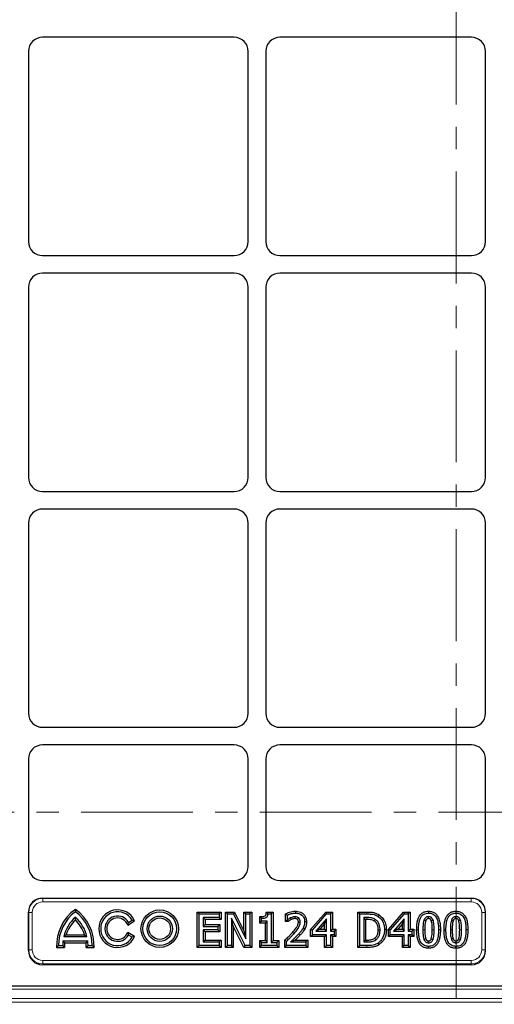
# Model space of a CAD drawing. Units: millimetres. Extents: x 0 to 420, y 0 to 297.
# Drawn here: x 108 to 135, y 101 to 157 of the extents above; entities that cross this region are included whole.
import ezdxf

# ---------------------------------------------------------------- set-up
doc = ezdxf.new("R2010")
doc.units = ezdxf.units.MM
doc.linetypes.add('CENTER', pattern=[10.16, 6.35, -1.27, 1.27, -1.27])

msp = doc.modelspace()

# ---------------------------------------------------------------- linework, layer by layer
at = {"color": 7, "linetype": 'CENTER', "lineweight": 18}
for p, q in [((132.9662, 280.4759), (132.9662, 90.9398)), ((158.6338, 112.0133), (84.6507, 112.0133))]:
    msp.add_line(p, q, dxfattribs=at)
at = {"color": 7, "linetype": 'Continuous', "lineweight": 25}
for p, q in [((120.3425, 156.0245), (109.4403, 156.0245)), ((133.8425, 156.0245), (122.9403, 156.0245)), ((108.6414, 155.2256), (108.6414, 144.4234)), ((121.1414, 144.4234), (121.1414, 155.2256)), ((122.1414, 155.2256), (122.1414, 144.4234)), ((134.6414, 144.4234), (134.6414, 155.2256)), ((109.4403, 143.6245), (120.3425, 143.6245)), ((122.9403, 143.6245), (133.8425, 143.6245)), ((120.3425, 142.6245), (109.4403, 142.6245)), ((133.8425, 142.6245), (122.9403, 142.6245)), ((108.6414, 141.8256), (108.6414, 131.0234)), ((121.1414, 131.0234), (121.1414, 141.8256)), ((122.1414, 141.8256), (122.1414, 131.0234)), ((134.6414, 131.0234), (134.6414, 141.8256)), ((109.4403, 130.2245), (120.3425, 130.2245)), ((122.9403, 130.2245), (133.8425, 130.2245)), ((120.3425, 129.2245), (109.4403, 129.2245)), ((133.8425, 129.2245), (122.9403, 129.2245)), ((108.6414, 128.4256), (108.6414, 117.6234)), ((121.1414, 117.6234), (121.1414, 128.4256)), ((122.1414, 128.4256), (122.1414, 117.6234)), ((134.6414, 117.6234), (134.6414, 128.4256)), ((109.4403, 116.8245), (120.3425, 116.8245)), ((122.9403, 116.8245), (133.8425, 116.8245)), ((120.3425, 115.8245), (109.4403, 115.8245)), ((133.8425, 115.8245), (122.9403, 115.8245)), ((108.6414, 115.0256), (108.6414, 108.9234)), ((121.1414, 108.9234), (121.1414, 115.0256)), ((122.1414, 115.0256), (122.1414, 108.9234)), ((134.6414, 108.9234), (134.6414, 115.0256)), ((109.4403, 108.1245), (120.3425, 108.1245)), ((122.9403, 108.1245), (133.8425, 108.1245)), ((109.4403, 107.1245), (133.8425, 107.1245)), ((108.6414, 104.1383), (108.6414, 106.3256)), ((111.3094, 106.4769), (111.3094, 106.3445)), ((118.2444, 104.3173), (118.2444, 106.3317)), ((118.2444, 106.3317), (118.3516, 106.2245)), ((118.2444, 106.3317), (119.598, 106.3317)), ((119.598, 106.3317), (119.4909, 106.2245)), ((119.598, 106.3317), (119.598, 105.9123)), ((119.8496, 104.3173), (119.8496, 106.3317)), ((119.8496, 106.3317), (119.9568, 106.2245)), ((119.8496, 106.3317), (120.3643, 106.3317)), ((120.3643, 106.3317), (120.2979, 106.2245)), ((120.3643, 106.3317), (120.8977, 105.2566)), ((120.8977, 105.2566), (120.8977, 106.3317)), ((120.8977, 106.3317), (121.0049, 106.2245)), ((120.8977, 106.3317), (121.3399, 106.3317)), ((121.3399, 106.3317), (121.2328, 106.2245)), ((121.3399, 106.3317), (121.3399, 104.3173)), ((122.1693, 106.3317), (122.2665, 106.2245)), ((122.1693, 106.3317), (122.5578, 106.3317)), ((122.5578, 106.3317), (122.4506, 106.2245)), ((122.5578, 106.3317), (122.5578, 104.714)), ((123.8254, 106.3773), (123.8255, 106.2701)), ((124.688, 105.3449), (125.5537, 106.3317)), ((125.5537, 106.3317), (125.6022, 106.2245)), ((125.5537, 106.3317), (125.9277, 106.3317)), ((125.9277, 106.3317), (125.8205, 106.2245)), ((125.9277, 106.3317), (125.9277, 105.3519)), ((127.3743, 106.3317), (127.4815, 106.2245)), ((127.3743, 106.3317), (127.8899, 106.3317)), ((127.3743, 104.3173), (127.3743, 106.3317)), ((129.1162, 105.3449), (129.9819, 106.3317)), ((129.9819, 106.3317), (130.0305, 106.2245)), ((129.9819, 106.3317), (130.3559, 106.3317)), ((130.3559, 106.3317), (130.2487, 106.2245)), ((130.3559, 106.3317), (130.3559, 105.3519)), ((131.3981, 106.3773), (131.3982, 106.2701)), ((132.9578, 106.3773), (132.9578, 106.2701)), ((134.6414, 104.1383), (134.6414, 106.3256)), ((111.3094, 105.8875), (111.3094, 106.0345)), ((114.2855, 105.5934), (114.6825, 105.8226)), ((114.2855, 105.5934), (114.3329, 105.7445)), ((114.3329, 105.7445), (114.5407, 105.8645)), ((114.6825, 105.8226), (114.5407, 105.8645)), ((118.3516, 104.4245), (118.3516, 106.2245)), ((118.3516, 106.2245), (119.4909, 106.2245)), ((119.4909, 106.0194), (118.5795, 106.0194)), ((118.5795, 106.0194), (118.5795, 105.5182)), ((118.6866, 105.9123), (118.5795, 106.0194)), ((118.6866, 105.9123), (118.6866, 105.6253)), ((119.598, 105.9123), (118.6866, 105.9123)), ((119.4909, 106.2245), (119.4909, 106.0194)), ((119.598, 105.9123), (119.4909, 106.0194)), ((119.9568, 104.4245), (119.9568, 106.2245)), ((119.9568, 106.2245), (120.2979, 106.2245)), ((120.2918, 105.5229), (120.1847, 105.9767)), ((120.9611, 104.4245), (120.1847, 105.9767)), ((120.1847, 105.9767), (120.1847, 104.4245)), ((120.2979, 106.2245), (121.0049, 104.7994)), ((121.0049, 104.7994), (121.0049, 106.2245)), ((121.0049, 106.2245), (121.2328, 106.2245)), ((121.2328, 106.2245), (121.2328, 104.4245)), ((121.7966, 105.7072), (121.7966, 106.0803)), ((121.7966, 106.0803), (121.9038, 105.9739)), ((121.7966, 105.7072), (121.9038, 105.8144)), ((121.9038, 105.8144), (121.9038, 105.9739)), ((122.2228, 105.8144), (121.9038, 105.8144)), ((122.1156, 105.7072), (122.2228, 105.8144)), ((122.2228, 104.6068), (122.2228, 105.8144)), ((122.2665, 106.2245), (122.4506, 106.2245)), ((122.4506, 106.2245), (122.4506, 104.6068)), ((123.2651, 106.2296), (123.3723, 106.1615)), ((123.2651, 105.7983), (123.2651, 106.2296)), ((123.2651, 105.7983), (123.3723, 105.9055)), ((123.4198, 105.7983), (123.2651, 105.7983)), ((123.3723, 105.9055), (123.3723, 106.1615)), ((123.3851, 105.9055), (123.3723, 105.9055)), ((123.4198, 105.7983), (123.3851, 105.9055)), ((124.4592, 105.7716), (124.352, 105.7713)), ((124.7952, 105.3046), (125.6022, 106.2245)), ((125.5926, 105.9383), (124.9842, 105.2447)), ((125.4855, 105.6536), (125.5926, 105.9383)), ((125.5926, 105.2447), (125.5926, 105.9383)), ((125.6022, 106.2245), (125.8205, 106.2245)), ((125.8205, 106.2245), (125.8205, 105.2447)), ((127.4815, 106.2245), (127.8895, 106.2245)), ((127.4815, 104.4245), (127.4815, 106.2245)), ((127.8927, 106.0194), (127.7093, 106.0194)), ((127.7093, 106.0194), (127.7093, 104.6296)), ((127.8165, 105.9123), (127.7093, 106.0194)), ((127.8165, 105.9123), (127.8165, 104.7367)), ((127.8923, 105.9123), (127.8165, 105.9123)), ((128.5897, 106.1712), (128.5307, 106.0817)), ((129.2234, 105.3046), (130.0305, 106.2245)), ((130.0209, 105.9383), (129.4124, 105.2447)), ((129.9137, 105.6536), (130.0209, 105.9383)), ((130.0209, 105.2447), (130.0209, 105.9383)), ((130.0305, 106.2245), (130.2487, 106.2245)), ((130.2487, 106.2245), (130.2487, 105.2447)), ((114.2855, 105.1756), (114.3329, 105.0245)), ((114.6825, 104.9464), (114.2855, 105.1756)), ((118.6866, 105.6253), (118.5795, 105.5182)), ((118.5795, 105.5182), (119.4225, 105.5182)), ((119.4225, 105.3131), (118.5795, 105.3131)), ((118.5795, 105.3131), (118.5795, 104.6296)), ((118.6866, 105.2059), (118.5795, 105.3131)), ((118.6866, 105.6253), (119.5297, 105.6253)), ((118.6866, 105.2059), (118.6866, 104.7367)), ((119.5297, 105.2059), (118.6866, 105.2059)), ((119.5297, 105.6253), (119.4225, 105.5182)), ((119.4225, 105.5182), (119.4225, 105.3131)), ((119.5297, 105.2059), (119.4225, 105.3131)), ((119.5297, 105.6253), (119.5297, 105.2059)), ((120.8949, 104.3173), (120.2918, 105.5229)), ((120.2918, 105.5229), (120.2918, 104.3173)), ((120.8977, 105.2566), (121.0049, 104.7994)), ((122.1156, 105.7072), (121.7966, 105.7072)), ((122.1156, 104.714), (122.1156, 105.7072)), ((124.3535, 105.3565), (124.2601, 105.4092)), ((124.688, 104.9325), (124.688, 105.3449)), ((124.688, 105.3449), (124.7952, 105.3046)), ((124.7952, 105.0397), (124.7952, 105.3046)), ((125.2208, 105.3519), (124.9842, 105.2447)), ((124.9842, 105.2447), (125.5926, 105.2447)), ((125.4855, 105.6536), (125.2208, 105.3519)), ((125.2208, 105.3519), (125.4855, 105.3519)), ((125.4855, 105.3519), (125.4855, 105.6536)), ((125.4855, 105.3519), (125.5926, 105.2447)), ((125.9277, 105.3519), (125.8205, 105.2447)), ((125.8205, 105.2447), (126.0255, 105.2447)), ((125.9277, 105.3519), (126.1327, 105.3519)), ((126.1327, 105.3519), (126.0255, 105.2447)), ((126.0255, 105.2447), (126.0255, 105.0397)), ((126.1327, 105.3519), (126.1327, 104.9325)), ((129.0013, 105.3226), (128.8941, 105.3227)), ((129.1162, 104.9325), (129.1162, 105.3449)), ((129.1162, 105.3449), (129.2234, 105.3046)), ((129.2234, 105.0397), (129.2234, 105.3046)), ((129.649, 105.3519), (129.4124, 105.2447)), ((129.4124, 105.2447), (130.0209, 105.2447)), ((129.9137, 105.6536), (129.649, 105.3519)), ((129.649, 105.3519), (129.9137, 105.3519)), ((129.9137, 105.3519), (129.9137, 105.6536)), ((129.9137, 105.3519), (130.0209, 105.2447)), ((130.3559, 105.3519), (130.2487, 105.2447)), ((130.2487, 105.2447), (130.4538, 105.2447)), ((130.3559, 105.3519), (130.5609, 105.3519)), ((130.5609, 105.3519), (130.4538, 105.2447)), ((130.4538, 105.2447), (130.4538, 105.0397)), ((130.5609, 105.3519), (130.5609, 104.9325)), ((130.7214, 105.3234), (130.8286, 105.3234)), ((132.075, 105.3256), (131.9678, 105.3256)), ((132.281, 105.3234), (132.3882, 105.3234)), ((133.6346, 105.3256), (133.5274, 105.3256)), ((110.7029, 104.5861), (110.6061, 104.6933)), ((110.6061, 104.6933), (112.0126, 104.6933)), ((110.7911, 105.0405), (110.6501, 104.9333)), ((110.6501, 104.9333), (111.9686, 104.9333)), ((110.7911, 105.0405), (111.8276, 105.0405)), ((111.8276, 105.0405), (111.9686, 104.9333)), ((111.9158, 104.5861), (112.0126, 104.6933)), ((114.5407, 104.9045), (114.3329, 105.0245)), ((114.6825, 104.9464), (114.5407, 104.9045)), ((118.6866, 104.7367), (118.5795, 104.6296)), ((118.5795, 104.6296), (119.4909, 104.6296)), ((118.6866, 104.7367), (119.598, 104.7367)), ((119.598, 104.7367), (119.4909, 104.6296)), ((119.4909, 104.6296), (119.4909, 104.4245)), ((119.598, 104.7367), (119.598, 104.3173)), ((121.7966, 104.3173), (121.7966, 104.714)), ((121.7966, 104.714), (121.9038, 104.6068)), ((121.7966, 104.714), (122.1156, 104.714)), ((121.9038, 104.4245), (121.9038, 104.6068)), ((121.9038, 104.6068), (122.2228, 104.6068)), ((122.1156, 104.714), (122.2228, 104.6068)), ((122.5578, 104.714), (122.4506, 104.6068)), ((122.4506, 104.6068), (122.7696, 104.6068)), ((122.5578, 104.714), (122.8768, 104.714)), ((122.8768, 104.714), (122.7696, 104.6068)), ((122.7696, 104.6068), (122.7696, 104.4245)), ((122.8768, 104.714), (122.8768, 104.3173)), ((123.2195, 104.3173), (123.2195, 104.7202)), ((123.2195, 104.7202), (123.3267, 104.6751)), ((123.3267, 104.4245), (123.3267, 104.6751)), ((123.5513, 104.6296), (124.4204, 104.6296)), ((123.8181, 104.7367), (124.5275, 104.7367)), ((124.5275, 104.7367), (124.4204, 104.6296)), ((124.4204, 104.6296), (124.4204, 104.4245)), ((124.5275, 104.7367), (124.5275, 104.3173)), ((124.688, 104.9325), (124.7952, 105.0397)), ((125.4855, 104.9325), (124.688, 104.9325)), ((125.5926, 105.0397), (124.7952, 105.0397)), ((125.4855, 104.9325), (125.5926, 105.0397)), ((125.4855, 104.3173), (125.4855, 104.9325)), ((125.5926, 104.4245), (125.5926, 105.0397)), ((125.9277, 104.9325), (125.8205, 105.0397)), ((125.8205, 105.0397), (125.8205, 104.4245)), ((126.0255, 105.0397), (125.8205, 105.0397)), ((125.9277, 104.9325), (125.9277, 104.3173)), ((126.1327, 104.9325), (125.9277, 104.9325)), ((126.1327, 104.9325), (126.0255, 105.0397)), ((127.8165, 104.7367), (127.7093, 104.6296)), ((127.7093, 104.6296), (127.8927, 104.6296)), ((127.8165, 104.7367), (127.8923, 104.7367)), ((129.1162, 104.9325), (129.2234, 105.0397)), ((129.9137, 104.9325), (129.1162, 104.9325)), ((130.0209, 105.0397), (129.2234, 105.0397)), ((129.9137, 104.9325), (130.0209, 105.0397)), ((129.9137, 104.3173), (129.9137, 104.9325)), ((130.0209, 104.4245), (130.0209, 105.0397)), ((130.3559, 104.9325), (130.2487, 105.0397)), ((130.2487, 105.0397), (130.2487, 104.4245)), ((130.4538, 105.0397), (130.2487, 105.0397)), ((130.3559, 104.9325), (130.3559, 104.3173)), ((130.5609, 104.9325), (130.3559, 104.9325)), ((130.5609, 104.9325), (130.4538, 105.0397)), ((110.2445, 104.3173), (110.3494, 104.4245)), ((110.2445, 104.3173), (110.6993, 104.3173)), ((110.3494, 104.4245), (110.5894, 104.4245)), ((110.6993, 104.3173), (110.5894, 104.4245)), ((110.7029, 104.5861), (111.9158, 104.5861)), ((111.9194, 104.3173), (112.0294, 104.4245)), ((111.9194, 104.3173), (112.3742, 104.3173)), ((112.0294, 104.4245), (112.2694, 104.4245)), ((112.3742, 104.3173), (112.2694, 104.4245)), ((118.2444, 104.3173), (118.3516, 104.4245)), ((119.598, 104.3173), (118.2444, 104.3173)), ((119.4909, 104.4245), (118.3516, 104.4245)), ((119.598, 104.3173), (119.4909, 104.4245)), ((119.8496, 104.3173), (119.9568, 104.4245)), ((120.2918, 104.3173), (119.8496, 104.3173)), ((120.1847, 104.4245), (119.9568, 104.4245)), ((120.2918, 104.3173), (120.1847, 104.4245)), ((120.8949, 104.3173), (120.9611, 104.4245)), ((121.3399, 104.3173), (120.8949, 104.3173)), ((121.2328, 104.4245), (120.9611, 104.4245)), ((121.3399, 104.3173), (121.2328, 104.4245)), ((121.7966, 104.3173), (121.9038, 104.4245)), ((122.8768, 104.3173), (121.7966, 104.3173)), ((122.7696, 104.4245), (121.9038, 104.4245)), ((122.8768, 104.3173), (122.7696, 104.4245)), ((123.2195, 104.3173), (123.3267, 104.4245)), ((124.5275, 104.3173), (123.2195, 104.3173)), ((124.4204, 104.4245), (123.3267, 104.4245)), ((124.5275, 104.3173), (124.4204, 104.4245)), ((125.4855, 104.3173), (125.5926, 104.4245)), ((125.9277, 104.3173), (125.4855, 104.3173)), ((125.8205, 104.4245), (125.5926, 104.4245)), ((125.9277, 104.3173), (125.8205, 104.4245)), ((127.3743, 104.3173), (127.4815, 104.4245)), ((127.8941, 104.3173), (127.3743, 104.3173)), ((127.8941, 104.4245), (127.4815, 104.4245)), ((128.5871, 104.4785), (128.5285, 104.5683)), ((129.9137, 104.3173), (130.0209, 104.4245)), ((130.3559, 104.3173), (129.9137, 104.3173)), ((130.2487, 104.4245), (130.0209, 104.4245)), ((130.3559, 104.3173), (130.2487, 104.4245)), ((131.3983, 104.2717), (131.3982, 104.3789)), ((132.9579, 104.2717), (132.9578, 104.3789)), ((133.8461, 103.3363), (109.4366, 103.3363)), ((162.3492, 102.1245), (80.9336, 102.1245))]:
    msp.add_line(p, q, dxfattribs=at)
at = {"color": 8, "linetype": 'Continuous', "lineweight": 18}
for p, q in [((109.4403, 107.1245), (109.4565, 107.1082)), ((109.4565, 107.1082), (133.8262, 107.1082)), ((109.4565, 106.9085), (109.4565, 107.1082)), ((133.8262, 106.9085), (109.4565, 106.9085)), ((133.8262, 107.1082), (133.8425, 107.1245)), ((133.8262, 106.9085), (133.8262, 107.1082)), ((108.6576, 106.3093), (108.6414, 106.3256)), ((108.6576, 104.1819), (108.6576, 106.3093)), ((108.8574, 106.3093), (108.6576, 106.3093)), ((108.8574, 106.3093), (108.8574, 104.1819)), ((127.8899, 106.3317), (127.8895, 106.2245)), ((134.4254, 104.1819), (134.4254, 106.3093)), ((134.6251, 106.3093), (134.4254, 106.3093)), ((134.6414, 106.3256), (134.6251, 106.3093)), ((134.6251, 106.3093), (134.6251, 104.1819)), ((131.1864, 105.3234), (131.0792, 105.3234)), ((131.61, 105.3254), (131.7172, 105.3256)), ((132.746, 105.3234), (132.6388, 105.3234)), ((133.1696, 105.3254), (133.2768, 105.3256)), ((124.1017, 105.0271), (124.0223, 105.0991)), ((108.6414, 104.1383), (108.6576, 104.1819)), ((108.8574, 104.1819), (108.6576, 104.1819)), ((127.8941, 104.3173), (127.8941, 104.4245)), ((134.6251, 104.1819), (134.4254, 104.1819)), ((134.6251, 104.1819), (134.6414, 104.1383)), ((109.4538, 103.3824), (109.4538, 103.5804)), ((109.4538, 103.5804), (133.8289, 103.5804)), ((133.8289, 103.3824), (133.8289, 103.5804)), ((109.4538, 103.3824), (109.4366, 103.3363)), ((133.8289, 103.3824), (109.4538, 103.3824)), ((133.8461, 103.3363), (133.8289, 103.3824)), ((163.8519, 101.9506), (79.4315, 101.9506)), ((79.4315, 101.4143), (163.8519, 101.4143)), ((163.8519, 101.2146), (79.4315, 101.2146))]:
    msp.add_line(p, q, dxfattribs=at)
at = {"color": 7, "linetype": 'Continuous', "lineweight": 25, "flags": 128}
for points in [[(123.5956, 105.9083), (123.5747, 105.9576), (123.5538, 106.007)], [(123.8037, 105.9578), (123.803, 106.0121), (123.8023, 106.065)], [(123.9435, 105.9125), (123.9601, 105.9307), (123.988, 105.9612), (124.0159, 105.9917)], [(123.9941, 105.7643), (124.0253, 105.764), (124.0633, 105.7638), (124.1014, 105.7635)], [(128.3139, 105.8188), (128.3343, 105.8525), (128.3519, 105.8815), (128.3694, 105.9105)], [(131.2403, 105.8364), (131.1957, 105.8534), (131.1401, 105.8745)], [(131.3983, 105.9578), (131.3983, 105.9898), (131.3982, 106.0274), (131.3982, 106.065)], [(131.554, 105.8384), (131.5839, 105.8499), (131.619, 105.8633), (131.6542, 105.8767)], [(132.7999, 105.8364), (132.7553, 105.8534), (132.6997, 105.8745)], [(132.9579, 105.9578), (132.9579, 105.9898), (132.9579, 106.0274), (132.9578, 106.065)], [(133.1136, 105.8384), (133.1435, 105.8499), (133.1787, 105.8633), (133.2138, 105.8767)], [(128.5363, 105.3264), (128.5758, 105.3263), (128.6096, 105.3263), (128.6435, 105.3263)], [(128.3317, 104.8375), (128.3542, 104.8049), (128.3733, 104.777), (128.3925, 104.7492)], [(131.2391, 104.8158), (131.1981, 104.8005), (131.1387, 104.7784)], [(131.3987, 104.6912), (131.3985, 104.6512), (131.3984, 104.6176), (131.3982, 104.584)], [(131.5548, 104.8119), (131.5923, 104.7979), (131.6238, 104.7862), (131.6552, 104.7745)], [(132.7987, 104.8158), (132.7577, 104.8005), (132.6983, 104.7784)], [(132.9584, 104.6912), (132.9582, 104.6512), (132.958, 104.6176), (132.9578, 104.584)], [(133.1144, 104.8119), (133.1519, 104.7979), (133.1834, 104.7862), (133.2149, 104.7745)]]:
    msp.add_lwpolyline(points, dxfattribs=at)
at = {"color": 8, "linetype": 'Continuous', "lineweight": 18, "flags": 128}
for points in [[(127.8923, 105.9123), (127.8925, 105.9658), (127.8927, 106.0194)], [(123.6722, 105.1848), (123.7064, 105.1545), (123.7525, 105.1137)], [(127.8923, 104.7367), (127.8925, 104.6831), (127.8927, 104.6296)]]:
    msp.add_lwpolyline(points, dxfattribs=at)
at = {"color": 7, "linetype": 'Continuous', "lineweight": 25}
for radius in [1.0672, 0.96, 0.72, 0.6128]:
    msp.add_circle((116.1094, 105.3845), radius, dxfattribs=at)
for centre, radius, start, end in [((112.7494, 104.4245), 2.5072, 125.05416, 182.45009), ((112.7494, 104.4245), 2.4, 126.8699, 180), ((109.8694, 104.4245), 2.5072, 357.54991, 54.94584), ((109.8694, 104.4245), 2.4, 0, 53.1301), ((113.7094, 105.3845), 1.0672, 24.23592, 335.76408), ((113.7094, 105.3845), 0.96, 30, 330), ((112.7494, 104.4245), 2.16, 131.81031, 166.37563), ((112.7494, 104.4245), 2.0528, 134.54538, 162.53849), ((109.8694, 104.4245), 2.16, 13.62437, 48.18969), ((109.8694, 104.4245), 2.0528, 17.46151, 45.45462), ((113.7094, 105.3845), 0.72, 30, 330), ((113.7094, 105.3845), 0.6128, 19.92741, 340.07259), ((112.7494, 104.4245), 2.16, 172.85133, 180), ((109.8694, 104.4245), 2.16, 0, 7.14867), ((112.7494, 104.4245), 2.0528, 175.48438, 182.99283), ((109.8694, 104.4245), 2.0528, 357.00717, 4.51562)]:
    msp.add_arc(centre, radius, start, end, dxfattribs=at)
for centre, major_axis, ratio, start_param, end_param in [((109.4425, 155.2234), (-0.5672, 0.5672), 0.9972647, 5.4991567, 7.0672139), ((109.4425, 155.2234), (-0.5672, 0.5672), 0.9972647, 5.4991567, 7.0672139), ((120.3403, 155.2234), (0.5672, 0.5672), 0.9972647, 5.4991567, 7.0672139), ((120.3403, 155.2234), (0.5672, 0.5672), 0.9972647, 5.4991567, 7.0672139), ((122.9425, 155.2234), (-0.5672, 0.5672), 0.9972647, 5.4991567, 7.0672139), ((122.9425, 155.2234), (-0.5672, 0.5672), 0.9972647, 5.4991567, 7.0672139), ((133.8403, 155.2234), (0.5672, 0.5672), 0.9972647, 5.4991567, 7.0672139), ((133.8403, 155.2234), (0.5672, 0.5672), 0.9972647, 5.4991567, 7.0672139), ((109.4425, 144.4256), (-0.5672, -0.5672), 0.9972647, 5.4991567, 7.0672139), ((109.4425, 144.4256), (-0.5672, -0.5672), 0.9972647, 5.4991567, 7.0672139), ((120.3403, 144.4256), (0.5672, -0.5672), 0.9972647, 5.4991567, 7.0672139), ((120.3403, 144.4256), (0.5672, -0.5672), 0.9972647, 5.4991567, 7.0672139), ((122.9425, 144.4256), (-0.5672, -0.5672), 0.9972647, 5.4991567, 7.0672139), ((122.9425, 144.4256), (-0.5672, -0.5672), 0.9972647, 5.4991567, 7.0672139), ((133.8403, 144.4256), (0.5672, -0.5672), 0.9972647, 5.4991567, 7.0672139), ((133.8403, 144.4256), (0.5672, -0.5672), 0.9972647, 5.4991567, 7.0672139), ((109.4425, 141.8234), (-0.5672, 0.5672), 0.9972647, 5.4991567, 7.0672139), ((109.4425, 141.8234), (-0.5672, 0.5672), 0.9972647, 5.4991567, 7.0672139), ((120.3403, 141.8234), (0.5672, 0.5672), 0.9972647, 5.4991567, 7.0672139), ((120.3403, 141.8234), (0.5672, 0.5672), 0.9972647, 5.4991567, 7.0672139), ((122.9425, 141.8234), (-0.5672, 0.5672), 0.9972647, 5.4991567, 7.0672139), ((122.9425, 141.8234), (-0.5672, 0.5672), 0.9972647, 5.4991567, 7.0672139), ((133.8403, 141.8234), (0.5672, 0.5672), 0.9972647, 5.4991567, 7.0672139), ((133.8403, 141.8234), (0.5672, 0.5672), 0.9972647, 5.4991567, 7.0672139), ((109.4425, 131.0256), (-0.5672, -0.5672), 0.9972647, 5.4991567, 7.0672139), ((109.4425, 131.0256), (-0.5672, -0.5672), 0.9972647, 5.4991567, 7.0672139), ((120.3403, 131.0256), (0.5672, -0.5672), 0.9972647, 5.4991567, 7.0672139), ((120.3403, 131.0256), (0.5672, -0.5672), 0.9972647, 5.4991567, 7.0672139), ((122.9425, 131.0256), (-0.5672, -0.5672), 0.9972647, 5.4991567, 7.0672139), ((122.9425, 131.0256), (-0.5672, -0.5672), 0.9972647, 5.4991567, 7.0672139), ((133.8403, 131.0256), (0.5672, -0.5672), 0.9972647, 5.4991567, 7.0672139), ((133.8403, 131.0256), (0.5672, -0.5672), 0.9972647, 5.4991567, 7.0672139), ((109.4425, 128.4234), (-0.5672, 0.5672), 0.9972647, 5.4991567, 7.0672139), ((109.4425, 128.4234), (-0.5672, 0.5672), 0.9972647, 5.4991567, 7.0672139), ((120.3403, 128.4234), (0.5672, 0.5672), 0.9972647, 5.4991567, 7.0672139), ((120.3403, 128.4234), (0.5672, 0.5672), 0.9972647, 5.4991567, 7.0672139), ((122.9425, 128.4234), (-0.5672, 0.5672), 0.9972647, 5.4991567, 7.0672139), ((122.9425, 128.4234), (-0.5672, 0.5672), 0.9972647, 5.4991567, 7.0672139), ((133.8403, 128.4234), (0.5672, 0.5672), 0.9972647, 5.4991567, 7.0672139), ((133.8403, 128.4234), (0.5672, 0.5672), 0.9972647, 5.4991567, 7.0672139), ((109.4425, 117.6256), (-0.5672, -0.5672), 0.9972647, 5.4991567, 7.0672139), ((109.4425, 117.6256), (-0.5672, -0.5672), 0.9972647, 5.4991567, 7.0672139), ((120.3403, 117.6256), (0.5672, -0.5672), 0.9972647, 5.4991567, 7.0672139), ((120.3403, 117.6256), (0.5672, -0.5672), 0.9972647, 5.4991567, 7.0672139), ((122.9425, 117.6256), (-0.5672, -0.5672), 0.9972647, 5.4991567, 7.0672139), ((122.9425, 117.6256), (-0.5672, -0.5672), 0.9972647, 5.4991567, 7.0672139), ((133.8403, 117.6256), (0.5672, -0.5672), 0.9972647, 5.4991567, 7.0672139), ((133.8403, 117.6256), (0.5672, -0.5672), 0.9972647, 5.4991567, 7.0672139), ((109.4425, 115.0234), (-0.5672, 0.5672), 0.9972647, 5.4991567, 7.0672139), ((109.4425, 115.0234), (-0.5672, 0.5672), 0.9972647, 5.4991567, 7.0672139), ((120.3403, 115.0234), (0.5672, 0.5672), 0.9972647, 5.4991567, 7.0672139), ((120.3403, 115.0234), (0.5672, 0.5672), 0.9972647, 5.4991567, 7.0672139), ((122.9425, 115.0234), (-0.5672, 0.5672), 0.9972647, 5.4991567, 7.0672139), ((122.9425, 115.0234), (-0.5672, 0.5672), 0.9972647, 5.4991567, 7.0672139), ((133.8403, 115.0234), (0.5672, 0.5672), 0.9972647, 5.4991567, 7.0672139), ((133.8403, 115.0234), (0.5672, 0.5672), 0.9972647, 5.4991567, 7.0672139), ((109.4425, 108.9256), (0.5672, 0.5672), 0.9972647, 2.357564, 3.9256213), ((120.3403, 108.9256), (-0.5672, 0.5672), 0.9972647, 2.357564, 3.9256213), ((122.9425, 108.9256), (0.5672, 0.5672), 0.9972647, 2.357564, 3.9256213), ((133.8403, 108.9256), (-0.5672, 0.5672), 0.9972647, 2.357564, 3.9256213), ((109.4425, 106.3234), (-0.5672, 0.5672), 0.9972647, 5.4991567, 7.0672139), ((133.8403, 106.3234), (0.5672, 0.5672), 0.9972647, 5.4991567, 7.0672139), ((109.4425, 104.1442), (-0.2826, -0.758), 0.9889372, 5.0729751, 6.6364876), ((133.8403, 104.1442), (0.2826, -0.758), 0.9889372, 5.929883, 7.4933955)]:
    msp.add_ellipse(centre, major_axis=major_axis, ratio=ratio, start_param=start_param, end_param=end_param, dxfattribs=at)
at = {"color": 8, "linetype": 'Continuous', "lineweight": 18}
for centre, major_axis, ratio, start_param, end_param in [((109.4582, 106.3077), (0.5665, -0.5665), 0.9986286, 2.357564, 3.9256213), ((109.4582, 106.3077), (-0.4254, 0.4254), 0.9972647, 5.4991567, 7.0672139), ((133.8245, 106.3077), (0.5665, 0.5665), 0.9986286, 5.4991567, 7.0672139), ((133.8245, 106.3077), (0.4254, 0.4254), 0.9972647, 5.4991567, 7.0672139), ((109.4582, 104.1863), (0.2811, 0.7538), 0.9944072, 1.9313825, 3.494895), ((109.4582, 104.1863), (-0.212, -0.5685), 0.9889372, 5.0729751, 6.6364876), ((133.8245, 104.1863), (-0.2811, 0.7538), 0.9944072, 2.7882903, 4.3518028), ((133.8245, 104.1863), (0.212, -0.5685), 0.9889372, 5.929883, 7.4933955)]:
    msp.add_ellipse(centre, major_axis=major_axis, ratio=ratio, start_param=start_param, end_param=end_param, dxfattribs=at)
at = {"color": 7, "linetype": 'Continuous', "lineweight": 25}
for points, knots in [([(121.7966, 106.0803), (121.8308, 106.0804), (121.8993, 106.0805), (122.002, 106.0838), (122.0802, 106.0977), (122.1274, 106.1252), (122.1464, 106.1568), (122.1629, 106.226), (122.1666, 106.2873), (122.1693, 106.3317)], [0, 0, 0, 0, 0.1868476, 0.3738795, 0.5621091, 0.6135631, 0.6652803, 0.7577029, 1, 1, 1, 1]), ([(123.2651, 106.2296), (123.341, 106.2633), (123.4675, 106.3196), (123.6573, 106.3675), (123.769, 106.374), (123.8254, 106.3773)], [0, 0, 0, 0, 0.4262103, 0.7103708, 1, 1, 1, 1]), ([(123.8254, 106.3773), (123.8735, 106.375), (123.9694, 106.3704), (124.1246, 106.3292), (124.277, 106.2371), (124.3953, 106.0874), (124.4519, 105.9239), (124.457, 105.8175), (124.4592, 105.7716)], [0, 0, 0, 0, 0.1461635, 0.2915626, 0.4840211, 0.676855, 0.8603543, 1, 1, 1, 1]), ([(127.8899, 106.3317), (127.9727, 106.33), (128.1188, 106.3269), (128.3607, 106.2895), (128.5036, 106.2157), (128.5897, 106.1712)], [0, 0, 0, 0, 0.34191079, 0.60319768, 1, 1, 1, 1]), ([(130.7214, 105.3234), (130.7251, 105.4529), (130.7306, 105.6481), (130.7848, 105.9036), (130.8585, 106.0864), (130.9803, 106.2426), (131.1468, 106.3434), (131.2935, 106.3745), (131.3763, 106.3767), (131.3981, 106.3773)], [0, 0, 0, 0, 0.27347466, 0.41259235, 0.55093907, 0.68743976, 0.82452282, 0.95383479, 1, 1, 1, 1]), ([(131.3981, 106.3773), (131.4715, 106.3718), (131.6066, 106.3618), (131.7833, 106.266), (131.929, 106.105), (132.0217, 105.874), (132.0684, 105.602), (132.0728, 105.4178), (132.075, 105.3256)], [0, 0, 0, 0, 0.15463719, 0.28512809, 0.41551641, 0.60891872, 0.80408268, 1, 1, 1, 1]), ([(132.281, 105.3234), (132.2847, 105.4529), (132.2903, 105.6481), (132.3444, 105.9036), (132.4181, 106.0864), (132.54, 106.2426), (132.7064, 106.3434), (132.8531, 106.3745), (132.936, 106.3767), (132.9578, 106.3773)], [0, 0, 0, 0, 0.2734747, 0.4125923, 0.5509391, 0.6874398, 0.8245228, 0.9538348, 1, 1, 1, 1]), ([(132.9578, 106.3773), (133.0311, 106.3718), (133.1663, 106.3618), (133.3429, 106.266), (133.4886, 106.105), (133.5813, 105.874), (133.628, 105.602), (133.6324, 105.4178), (133.6346, 105.3256)], [0, 0, 0, 0, 0.1546372, 0.2851281, 0.4155164, 0.6089187, 0.8040827, 1, 1, 1, 1]), ([(121.9038, 105.9739), (121.938, 105.9747), (122.0155, 105.9765), (122.1142, 105.9958), (122.1928, 106.0367), (122.2388, 106.0951), (122.2601, 106.1611), (122.2648, 106.2071), (122.2665, 106.2245)], [0, 0, 0, 0, 0.2045017, 0.4631951, 0.5931621, 0.724319, 0.895348, 1, 1, 1, 1]), ([(123.3723, 106.1615), (123.4104, 106.1777), (123.4867, 106.2103), (123.6374, 106.2541), (123.7522, 106.2639), (123.8255, 106.2701)], [0, 0, 0, 0, 0.2654326, 0.5306538, 1, 1, 1, 1]), ([(123.5538, 106.007), (123.5388, 106.0002), (123.5087, 105.9866), (123.4521, 105.9529), (123.4119, 105.9245), (123.3851, 105.9055)], [0, 0, 0, 0, 0.2503552, 0.5009613, 1, 1, 1, 1]), ([(123.5956, 105.9083), (123.5806, 105.9014), (123.5506, 105.8877), (123.5074, 105.8602), (123.4638, 105.8305), (123.4345, 105.8091), (123.4198, 105.7983)], [0, 0, 0, 0, 0.2377262, 0.4756085, 0.7376647, 1, 1, 1, 1]), ([(123.8023, 106.065), (123.7808, 106.0641), (123.7378, 106.0622), (123.6537, 106.0446), (123.5937, 106.022), (123.5538, 106.007)], [0, 0, 0, 0, 0.2510907, 0.5026594, 1, 1, 1, 1]), ([(123.8037, 105.9578), (123.7822, 105.9567), (123.7391, 105.9545), (123.6693, 105.9365), (123.6224, 105.9185), (123.5956, 105.9083)], [0, 0, 0, 0, 0.2997236, 0.5998189, 1, 1, 1, 1]), ([(123.6722, 105.1848), (123.7422, 105.2666), (123.8487, 105.3911), (123.9733, 105.5844), (123.987, 105.7027), (123.9941, 105.7643)], [0, 0, 0, 0, 0.4792099, 0.7288638, 1, 1, 1, 1]), ([(123.7525, 105.1137), (123.8305, 105.2044), (123.9494, 105.3428), (124.0804, 105.5626), (124.0942, 105.6947), (124.1014, 105.7635)], [0, 0, 0, 0, 0.4773982, 0.7279992, 1, 1, 1, 1]), ([(124.0159, 105.9917), (123.9868, 106.0118), (123.9296, 106.0514), (123.8517, 106.0642), (123.8101, 106.0649), (123.8023, 106.065)], [0, 0, 0, 0, 0.4572721, 0.8976539, 1, 1, 1, 1]), ([(123.9435, 105.9125), (123.9289, 105.9227), (123.8929, 105.948), (123.842, 105.9571), (123.8098, 105.9577), (123.8037, 105.9578)], [0, 0, 0, 0, 0.354039, 0.8766364, 1, 1, 1, 1]), ([(123.8255, 106.2701), (123.9039, 106.2646), (124.0342, 106.2555), (124.1948, 106.1634), (124.2935, 106.0458), (124.345, 105.9084), (124.3497, 105.8158), (124.352, 105.7713)], [0, 0, 0, 0, 0.2844131, 0.4725875, 0.6612517, 0.837099, 1, 1, 1, 1]), ([(123.9941, 105.7643), (123.9935, 105.7826), (123.9919, 105.8239), (123.9753, 105.8695), (123.9563, 105.8993), (123.9478, 105.9081), (123.9435, 105.9125)], [0, 0, 0, 0, 0.34158445, 0.77137014, 0.88463028, 1, 1, 1, 1]), ([(124.1014, 105.7635), (124.1005, 105.7854), (124.0981, 105.8437), (124.0726, 105.9262), (124.0323, 105.9728), (124.0159, 105.9917)], [0, 0, 0, 0, 0.2638299, 0.7018466, 1, 1, 1, 1]), ([(124.352, 105.7713), (124.3505, 105.7321), (124.3475, 105.6503), (124.3172, 105.5269), (124.2794, 105.4489), (124.2601, 105.4092)], [0, 0, 0, 0, 0.3112617, 0.6501447, 1, 1, 1, 1]), ([(124.4592, 105.7716), (124.4579, 105.7324), (124.4553, 105.6541), (124.4267, 105.5117), (124.3817, 105.4163), (124.3535, 105.3565)], [0, 0, 0, 0, 0.2713929, 0.5431801, 1, 1, 1, 1]), ([(127.8895, 106.2245), (127.9723, 106.2228), (128.1101, 106.22), (128.331, 106.1846), (128.4554, 106.1205), (128.5307, 106.0817)], [0, 0, 0, 0, 0.3737855, 0.6213301, 1, 1, 1, 1]), ([(128.3139, 105.8188), (128.2807, 105.8365), (128.1843, 105.888), (128.0369, 105.9099), (127.929, 105.9117), (127.8923, 105.9123)], [0, 0, 0, 0, 0.2575394, 0.7474588, 1, 1, 1, 1]), ([(128.3694, 105.9105), (128.3008, 105.9437), (128.1919, 105.9963), (128.0268, 106.0167), (127.9376, 106.0185), (127.8927, 106.0194)], [0, 0, 0, 0, 0.4583296, 0.7272322, 1, 1, 1, 1]), ([(128.5363, 105.3264), (128.5345, 105.3773), (128.5302, 105.497), (128.4775, 105.6618), (128.3875, 105.7702), (128.3302, 105.808), (128.3139, 105.8188)], [0, 0, 0, 0, 0.2705404, 0.635679, 0.8963878, 1, 1, 1, 1]), ([(128.6435, 105.3263), (128.6418, 105.3773), (128.6384, 105.4806), (128.5986, 105.6412), (128.5169, 105.8005), (128.4181, 105.8742), (128.3694, 105.9105)], [0, 0, 0, 0, 0.2262749, 0.4584239, 0.732798, 1, 1, 1, 1]), ([(128.5307, 106.0817), (128.5964, 106.0288), (128.7349, 105.9172), (128.8419, 105.7015), (128.8878, 105.4975), (128.892, 105.3815), (128.8941, 105.3227)], [0, 0, 0, 0, 0.2863242, 0.6034156, 0.7990559, 1, 1, 1, 1]), ([(128.5897, 106.1712), (128.6724, 106.1029), (128.8369, 105.9667), (128.9797, 105.6594), (128.9939, 105.4382), (129.0013, 105.3226)], [0, 0, 0, 0, 0.3249536, 0.6472377, 1, 1, 1, 1]), ([(130.8286, 105.3234), (130.8318, 105.4423), (130.8368, 105.6215), (130.8832, 105.8567), (130.9454, 106.0196), (131.0462, 106.155), (131.1805, 106.2393), (131.304, 106.2674), (131.3756, 106.2694), (131.3982, 106.2701)], [0, 0, 0, 0, 0.2848899, 0.4297465, 0.5737183, 0.7005388, 0.8280851, 0.9457079, 1, 1, 1, 1]), ([(131.1401, 105.8745), (131.1251, 105.8214), (131.095, 105.7153), (131.0827, 105.5293), (131.0805, 105.399), (131.0792, 105.3234)], [0, 0, 0, 0, 0.2968229, 0.5925948, 1, 1, 1, 1]), ([(131.3982, 106.065), (131.367, 106.0629), (131.31, 106.0591), (131.2353, 106.0199), (131.1772, 105.9577), (131.1534, 105.9043), (131.1401, 105.8745)], [0, 0, 0, 0, 0.2699164, 0.493668, 0.7170482, 1, 1, 1, 1]), ([(131.2403, 105.8364), (131.2288, 105.7963), (131.1993, 105.6934), (131.1897, 105.5199), (131.1875, 105.3891), (131.1864, 105.3234)], [0, 0, 0, 0, 0.2409499, 0.6190258, 1, 1, 1, 1]), ([(131.3983, 105.9578), (131.3771, 105.9566), (131.342, 105.9547), (131.2951, 105.9287), (131.2625, 105.8883), (131.2479, 105.8543), (131.2403, 105.8364)], [0, 0, 0, 0, 0.2917825, 0.48391, 0.7290474, 1, 1, 1, 1]), ([(131.3982, 106.2701), (131.4723, 106.2638), (131.5957, 106.2534), (131.7423, 106.1574), (131.8559, 106.0117), (131.9266, 105.8063), (131.9624, 105.5641), (131.966, 105.4052), (131.9678, 105.3256)], [0, 0, 0, 0, 0.17633931, 0.29351577, 0.41036683, 0.61677653, 0.80813718, 1, 1, 1, 1]), ([(131.6542, 105.8767), (131.6364, 105.9148), (131.6075, 105.9767), (131.5443, 106.0302), (131.4847, 106.0561), (131.4386, 106.0641), (131.4055, 106.0648), (131.3982, 106.065)], [0, 0, 0, 0, 0.3660846, 0.594467, 0.7078619, 0.9360076, 1, 1, 1, 1]), ([(131.554, 105.8384), (131.5434, 105.8624), (131.5268, 105.8999), (131.4867, 105.9401), (131.4436, 105.9562), (131.4135, 105.9572), (131.3983, 105.9578)], [0, 0, 0, 0, 0.3676209, 0.575154, 0.7855599, 1, 1, 1, 1]), ([(131.61, 105.3254), (131.6086, 105.4109), (131.6064, 105.5396), (131.5908, 105.7123), (131.5663, 105.7962), (131.554, 105.8384)], [0, 0, 0, 0, 0.4953987, 0.7458907, 1, 1, 1, 1]), ([(131.7172, 105.3256), (131.7156, 105.4174), (131.7132, 105.5558), (131.6948, 105.7413), (131.6678, 105.8313), (131.6542, 105.8767)], [0, 0, 0, 0, 0.4950417, 0.7456652, 1, 1, 1, 1]), ([(132.3882, 105.3234), (132.3915, 105.4423), (132.3964, 105.6215), (132.4428, 105.8567), (132.505, 106.0196), (132.6058, 106.155), (132.7402, 106.2393), (132.8637, 106.2674), (132.9352, 106.2694), (132.9578, 106.2701)], [0, 0, 0, 0, 0.2848899, 0.4297465, 0.5737183, 0.7005388, 0.8280851, 0.9457079, 1, 1, 1, 1]), ([(132.6997, 105.8745), (132.6847, 105.8214), (132.6546, 105.7153), (132.6423, 105.5293), (132.6401, 105.399), (132.6388, 105.3234)], [0, 0, 0, 0, 0.2968229, 0.5925948, 1, 1, 1, 1]), ([(132.9578, 106.065), (132.9266, 106.0629), (132.8696, 106.0591), (132.795, 106.0199), (132.7368, 105.9577), (132.713, 105.9043), (132.6997, 105.8745)], [0, 0, 0, 0, 0.26991641, 0.49366803, 0.71704821, 1, 1, 1, 1]), ([(132.7999, 105.8364), (132.7884, 105.7963), (132.7589, 105.6934), (132.7493, 105.5199), (132.7471, 105.3891), (132.746, 105.3234)], [0, 0, 0, 0, 0.2409499, 0.6190258, 1, 1, 1, 1]), ([(132.9579, 105.9578), (132.9367, 105.9566), (132.9016, 105.9547), (132.8547, 105.9287), (132.8221, 105.8883), (132.8075, 105.8543), (132.7999, 105.8364)], [0, 0, 0, 0, 0.2917825, 0.48391, 0.7290474, 1, 1, 1, 1]), ([(132.9578, 106.2701), (133.0319, 106.2638), (133.1553, 106.2534), (133.3019, 106.1574), (133.4155, 106.0117), (133.4862, 105.8063), (133.522, 105.5641), (133.5256, 105.4052), (133.5274, 105.3256)], [0, 0, 0, 0, 0.17633931, 0.29351577, 0.41036683, 0.61677653, 0.80813718, 1, 1, 1, 1]), ([(133.2138, 105.8767), (133.196, 105.9148), (133.1671, 105.9767), (133.104, 106.0302), (133.0444, 106.0561), (132.9982, 106.0641), (132.9651, 106.0648), (132.9578, 106.065)], [0, 0, 0, 0, 0.3660846, 0.594467, 0.7078619, 0.9360076, 1, 1, 1, 1]), ([(133.1136, 105.8384), (133.103, 105.8624), (133.0865, 105.8999), (133.0463, 105.9401), (133.0032, 105.9562), (132.9731, 105.9572), (132.9579, 105.9578)], [0, 0, 0, 0, 0.3676209, 0.575154, 0.7855599, 1, 1, 1, 1]), ([(133.1696, 105.3254), (133.1682, 105.4109), (133.166, 105.5396), (133.1504, 105.7123), (133.1259, 105.7962), (133.1136, 105.8384)], [0, 0, 0, 0, 0.4953987, 0.7458907, 1, 1, 1, 1]), ([(133.2768, 105.3256), (133.2752, 105.4174), (133.2729, 105.5558), (133.2544, 105.7413), (133.2274, 105.8313), (133.2138, 105.8767)], [0, 0, 0, 0, 0.49504171, 0.74566516, 1, 1, 1, 1]), ([(123.2195, 104.7202), (123.2787, 104.7781), (123.3856, 104.8827), (123.5384, 105.0358), (123.6276, 105.1351), (123.6722, 105.1848)], [0, 0, 0, 0, 0.3829448, 0.6913038, 1, 1, 1, 1]), ([(124.2601, 105.4092), (124.2407, 105.377), (124.2018, 105.3124), (124.1206, 105.2099), (124.059, 105.1404), (124.0223, 105.0991)], [0, 0, 0, 0, 0.2884657, 0.5770652, 1, 1, 1, 1]), ([(124.3535, 105.3565), (124.3341, 105.3242), (124.2954, 105.2595), (124.2105, 105.1499), (124.1436, 105.0744), (124.1017, 105.0271)], [0, 0, 0, 0, 0.2718898, 0.543954, 1, 1, 1, 1]), ([(128.3317, 104.8375), (128.3716, 104.871), (128.4525, 104.9391), (128.5262, 105.1143), (128.5325, 105.2469), (128.5363, 105.3264)], [0, 0, 0, 0, 0.2801785, 0.5687882, 1, 1, 1, 1]), ([(128.3925, 104.7492), (128.4442, 104.7933), (128.5466, 104.8806), (128.6317, 105.0896), (128.6393, 105.2409), (128.6435, 105.3263)], [0, 0, 0, 0, 0.3075148, 0.6092471, 1, 1, 1, 1]), ([(128.8941, 105.3227), (128.8915, 105.2601), (128.886, 105.1328), (128.8239, 104.9182), (128.7108, 104.7131), (128.5821, 104.6109), (128.5285, 104.5683)], [0, 0, 0, 0, 0.2152299, 0.4374015, 0.7656353, 1, 1, 1, 1]), ([(129.0013, 105.3226), (128.9983, 105.2534), (128.9921, 105.1128), (128.9228, 104.8738), (128.7948, 104.6431), (128.6486, 104.5273), (128.5871, 104.4785)], [0, 0, 0, 0, 0.212008, 0.4308818, 0.7602818, 1, 1, 1, 1]), ([(131.3983, 104.2717), (131.3217, 104.2777), (131.1841, 104.2884), (131.0068, 104.3863), (130.8648, 104.5462), (130.7736, 104.7752), (130.7282, 105.0464), (130.7237, 105.231), (130.7214, 105.3234)], [0, 0, 0, 0, 0.1613006, 0.2898245, 0.4183289, 0.6084237, 0.803857, 1, 1, 1, 1]), ([(131.3982, 104.3789), (131.3207, 104.3859), (131.1932, 104.3973), (131.0442, 104.4987), (130.9312, 104.6511), (130.8659, 104.8585), (130.8335, 105.0965), (130.8302, 105.2477), (130.8286, 105.3234)], [0, 0, 0, 0, 0.18408, 0.3029113, 0.4213816, 0.6357866, 0.8177016, 1, 1, 1, 1]), ([(131.0792, 105.3234), (131.0801, 105.2326), (131.0814, 105.0958), (131.098, 104.9122), (131.125, 104.8232), (131.1387, 104.7784)], [0, 0, 0, 0, 0.4951129, 0.745338, 1, 1, 1, 1]), ([(131.1864, 105.3234), (131.1873, 105.2389), (131.1887, 105.1116), (131.202, 104.9405), (131.2267, 104.8576), (131.2391, 104.8158)], [0, 0, 0, 0, 0.4954515, 0.7455005, 1, 1, 1, 1]), ([(131.9678, 105.3256), (131.9647, 105.2082), (131.9599, 105.0312), (131.9141, 104.799), (131.8536, 104.6371), (131.7559, 104.5), (131.6229, 104.4126), (131.4971, 104.3818), (131.4231, 104.3797), (131.3982, 104.3789)], [0, 0, 0, 0, 0.28155079, 0.42450932, 0.56671844, 0.69398106, 0.82209074, 0.94019648, 1, 1, 1, 1]), ([(132.075, 105.3256), (132.0714, 105.1978), (132.0661, 105.005), (132.0127, 104.7529), (131.9411, 104.5709), (131.8222, 104.4123), (131.6563, 104.3081), (131.5072, 104.2747), (131.4221, 104.2724), (131.3983, 104.2717)], [0, 0, 0, 0, 0.2701481, 0.4073822, 0.5439568, 0.6815387, 0.8198082, 0.949438, 1, 1, 1, 1]), ([(131.5548, 104.8119), (131.5691, 104.8663), (131.5981, 104.9771), (131.6075, 105.1503), (131.6092, 105.2669), (131.61, 105.3254)], [0, 0, 0, 0, 0.3244409, 0.6614383, 1, 1, 1, 1]), ([(131.6552, 104.7745), (131.6709, 104.8317), (131.7032, 104.9499), (131.7144, 105.136), (131.7162, 105.2623), (131.7172, 105.3256)], [0, 0, 0, 0, 0.3191096, 0.6586163, 1, 1, 1, 1]), ([(132.9579, 104.2717), (132.8813, 104.2777), (132.7437, 104.2884), (132.5665, 104.3863), (132.4244, 104.5462), (132.3332, 104.7752), (132.2878, 105.0464), (132.2833, 105.231), (132.281, 105.3234)], [0, 0, 0, 0, 0.1613006, 0.2898245, 0.4183289, 0.6084237, 0.803857, 1, 1, 1, 1]), ([(132.9578, 104.3789), (132.8803, 104.3859), (132.7528, 104.3973), (132.6038, 104.4987), (132.4908, 104.6511), (132.4256, 104.8585), (132.3931, 105.0965), (132.3898, 105.2477), (132.3882, 105.3234)], [0, 0, 0, 0, 0.18408, 0.3029113, 0.4213816, 0.6357866, 0.8177016, 1, 1, 1, 1]), ([(132.6388, 105.3234), (132.6397, 105.2326), (132.6411, 105.0958), (132.6576, 104.9122), (132.6846, 104.8232), (132.6983, 104.7784)], [0, 0, 0, 0, 0.4951129, 0.745338, 1, 1, 1, 1]), ([(132.746, 105.3234), (132.7469, 105.2389), (132.7483, 105.1116), (132.7616, 104.9405), (132.7863, 104.8576), (132.7987, 104.8158)], [0, 0, 0, 0, 0.4954515, 0.7455005, 1, 1, 1, 1]), ([(133.5274, 105.3256), (133.5243, 105.2082), (133.5196, 105.0312), (133.4737, 104.799), (133.4132, 104.6371), (133.3156, 104.5), (133.1825, 104.4126), (133.0567, 104.3818), (132.9827, 104.3797), (132.9578, 104.3789)], [0, 0, 0, 0, 0.28155079, 0.42450932, 0.56671844, 0.69398106, 0.82209074, 0.94019648, 1, 1, 1, 1]), ([(133.6346, 105.3256), (133.6311, 105.1978), (133.6257, 105.005), (133.5723, 104.7529), (133.5008, 104.5709), (133.3818, 104.4123), (133.216, 104.3081), (133.0668, 104.2747), (132.9818, 104.2724), (132.9579, 104.2717)], [0, 0, 0, 0, 0.2701481, 0.4073822, 0.5439568, 0.6815387, 0.8198082, 0.949438, 1, 1, 1, 1]), ([(133.1144, 104.8119), (133.1287, 104.8663), (133.1578, 104.9771), (133.1671, 105.1503), (133.1688, 105.2669), (133.1696, 105.3254)], [0, 0, 0, 0, 0.3244409, 0.6614383, 1, 1, 1, 1]), ([(133.2149, 104.7745), (133.2305, 104.8317), (133.2629, 104.9499), (133.274, 105.136), (133.2759, 105.2623), (133.2768, 105.3256)], [0, 0, 0, 0, 0.31910961, 0.65861632, 1, 1, 1, 1]), ([(123.3267, 104.6751), (123.3859, 104.7331), (123.4882, 104.8333), (123.6314, 104.9785), (123.7121, 105.0686), (123.7525, 105.1137)], [0, 0, 0, 0, 0.4063648, 0.7030322, 1, 1, 1, 1]), ([(124.0223, 105.0991), (123.9659, 105.0385), (123.862, 104.927), (123.702, 104.7735), (123.6015, 104.6775), (123.5513, 104.6296)], [0, 0, 0, 0, 0.3735752, 0.6867563, 1, 1, 1, 1]), ([(123.8181, 104.7367), (123.7738, 104.7188), (123.6854, 104.683), (123.596, 104.6474), (123.5513, 104.6296)], [0, 0, 0, 0, 0.4999966, 1, 1, 1, 1]), ([(124.1017, 105.0271), (124.0558, 104.9775), (123.9638, 104.8782), (123.8667, 104.7839), (123.8181, 104.7367)], [0, 0, 0, 0, 0.4996977, 1, 1, 1, 1]), ([(127.8923, 104.7367), (127.9658, 104.7389), (128.0779, 104.7421), (128.2284, 104.7762), (128.2967, 104.8167), (128.3317, 104.8375)], [0, 0, 0, 0, 0.48206297, 0.73473088, 1, 1, 1, 1]), ([(127.8927, 104.6296), (127.9611, 104.6315), (128.0984, 104.6354), (128.2717, 104.6744), (128.3616, 104.73), (128.3925, 104.7492)], [0, 0, 0, 0, 0.3942394, 0.7912795, 1, 1, 1, 1]), ([(131.1387, 104.7784), (131.1556, 104.7407), (131.1831, 104.6793), (131.253, 104.6157), (131.3247, 104.5876), (131.3744, 104.5852), (131.3982, 104.584)], [0, 0, 0, 0, 0.3518787, 0.5732042, 0.7954426, 1, 1, 1, 1]), ([(131.2391, 104.8158), (131.2504, 104.7896), (131.2682, 104.7484), (131.3074, 104.7112), (131.349, 104.6936), (131.3779, 104.6922), (131.3987, 104.6912)], [0, 0, 0, 0, 0.3882071, 0.6083663, 0.7176154, 1, 1, 1, 1]), ([(131.3982, 104.584), (131.437, 104.5871), (131.5016, 104.5923), (131.5826, 104.6468), (131.6287, 104.7093), (131.6479, 104.7564), (131.6552, 104.7745)], [0, 0, 0, 0, 0.3338837, 0.5556556, 0.8300981, 1, 1, 1, 1]), ([(131.3987, 104.6912), (131.4201, 104.6924), (131.4551, 104.6944), (131.5026, 104.7208), (131.5341, 104.7613), (131.5479, 104.7951), (131.5548, 104.8119)], [0, 0, 0, 0, 0.2962377, 0.4871183, 0.7442894, 1, 1, 1, 1]), ([(132.6983, 104.7784), (132.7152, 104.7407), (132.7427, 104.6793), (132.8127, 104.6157), (132.8843, 104.5876), (132.934, 104.5852), (132.9578, 104.584)], [0, 0, 0, 0, 0.3518787, 0.5732042, 0.7954426, 1, 1, 1, 1]), ([(132.7987, 104.8158), (132.8101, 104.7896), (132.8278, 104.7484), (132.867, 104.7112), (132.9086, 104.6936), (132.9375, 104.6922), (132.9584, 104.6912)], [0, 0, 0, 0, 0.3882071, 0.6083663, 0.7176154, 1, 1, 1, 1]), ([(132.9578, 104.584), (132.9966, 104.5871), (133.0612, 104.5923), (133.1423, 104.6468), (133.1883, 104.7093), (133.2075, 104.7564), (133.2149, 104.7745)], [0, 0, 0, 0, 0.3338837, 0.5556556, 0.8300981, 1, 1, 1, 1]), ([(132.9584, 104.6912), (132.9797, 104.6924), (133.0147, 104.6944), (133.0622, 104.7208), (133.0937, 104.7613), (133.1075, 104.7951), (133.1144, 104.8119)], [0, 0, 0, 0, 0.2962377, 0.4871183, 0.7442894, 1, 1, 1, 1]), ([(128.5285, 104.5683), (128.4838, 104.5427), (128.3931, 104.4907), (128.2361, 104.4451), (128.068, 104.4271), (127.9523, 104.4254), (127.8941, 104.4245)], [0, 0, 0, 0, 0.2335599, 0.4740755, 0.7356414, 1, 1, 1, 1]), ([(128.5871, 104.4785), (128.5349, 104.4487), (128.4289, 104.3881), (128.2528, 104.3391), (128.0728, 104.3199), (127.9539, 104.3182), (127.8941, 104.3173)], [0, 0, 0, 0, 0.24893232, 0.50587574, 0.75178185, 1, 1, 1, 1])]:
    msp.add_open_spline(points, degree=3, knots=knots, dxfattribs=at)

doc.saveas('drawing.dxf')
